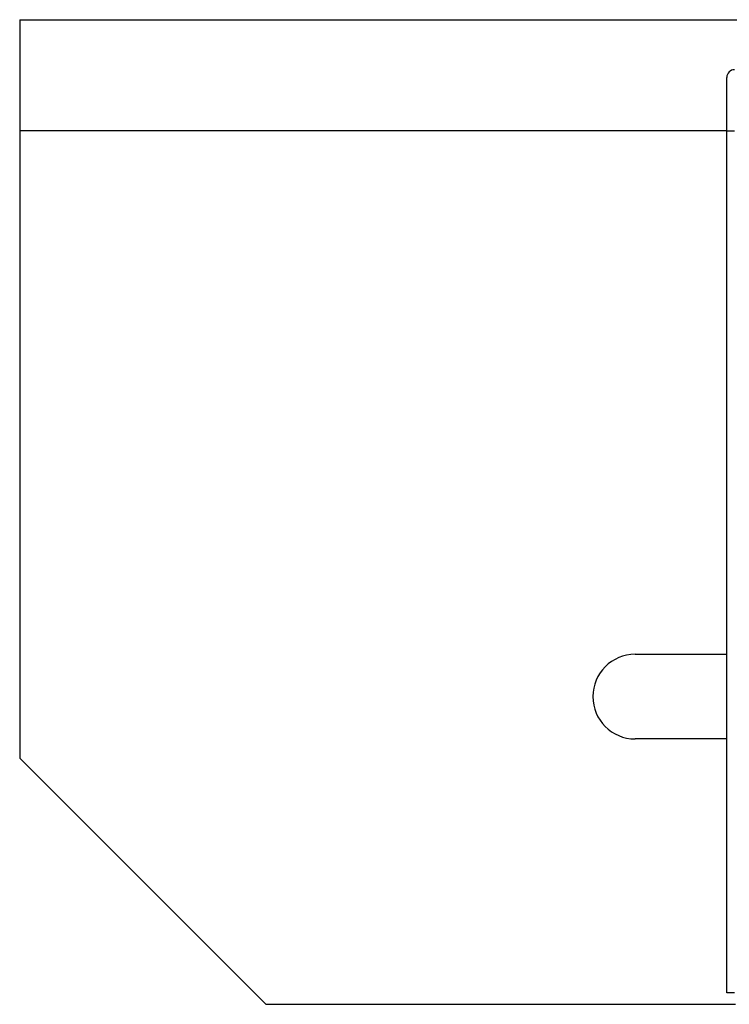
# Model space of a CAD drawing. Units: inches. Extents: x 0.9 to 15.8, y 0.5 to 10.5.
# Drawn here: x 5 to 5.1, y 9.5 to 9.7 of the extents above; entities that cross this region are included whole.
import ezdxf

# ---------------------------------------------------------------- set-up
doc = ezdxf.new("R2010")
doc.units = ezdxf.units.IN
doc.header["$MEASUREMENT"] = 0

msp = doc.modelspace()

# ---------------------------------------------------------------- linework, layer by layer
at = {"color": 7, "linetype": 'Continuous', "lineweight": 25}
for p, q in [((4.97538027, 9.66480229), (4.97538027, 9.64605229)), ((4.97538027, 9.66480229), (5.13209902, 9.66480229)), ((5.09504172, 9.64591687), (5.09504172, 9.65503146)), ((4.97538027, 9.64605229), (4.97538027, 9.53980229)), ((4.97538027, 9.64605229), (5.09504172, 9.64605229)), ((5.09634381, 9.64591687), (5.09504172, 9.64591687)), ((5.09504172, 9.50008354), (5.09504172, 9.64591687)), ((5.07954693, 9.55738146), (5.09504172, 9.55738146)), ((5.09504172, 9.54305646), (5.07954693, 9.54305646)), ((4.97538027, 9.53980229), (5.01704693, 9.49813562)), ((5.09634381, 9.50008354), (5.09504172, 9.50008354)), ((5.01704693, 9.49813562), (5.09651479, 9.49813562))]:
    msp.add_line(p, q, dxfattribs=at)
for centre, radius, end in [((5.09634381, 9.65503146), 0.00130208, 180), ((5.07954693, 9.55021896), 0.0071625, 270)]:
    msp.add_arc(centre, radius, 90, end, dxfattribs=at)

doc.saveas('drawing.dxf')
